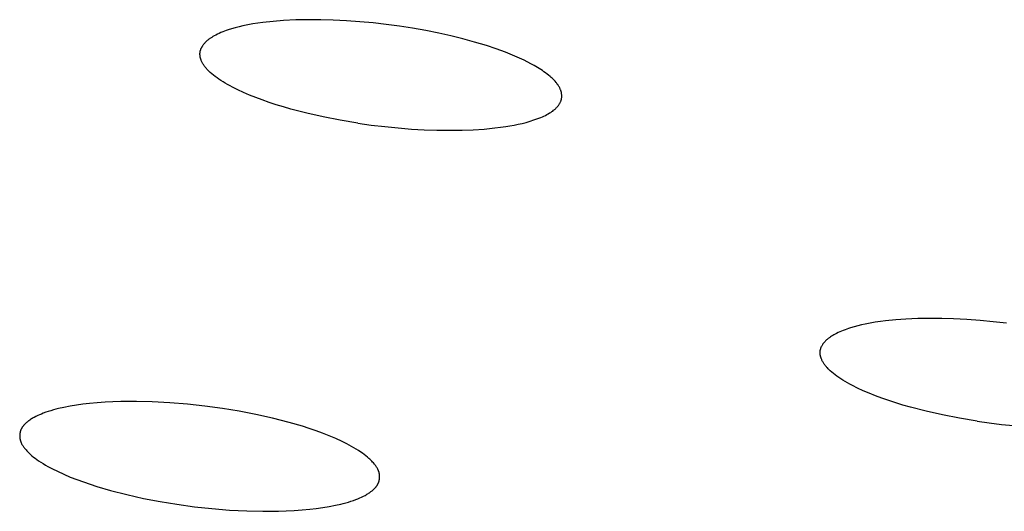
# Model space of a CAD drawing. Units: millimetres. Extents: x -657 to 411, y -1313 to 1410.
# Drawn here: x -456 to -442, y -181 to -174 of the extents above; entities that cross this region are included whole.
import ezdxf

# ---------------------------------------------------------------- set-up
doc = ezdxf.new("R2010")
doc.units = ezdxf.units.MM
doc.header["$MEASUREMENT"] = 0

msp = doc.modelspace()

# ---------------------------------------------------------------- linework, layer by layer
for p, q in [((-452.109, -173.914), (-452.285, -173.922)), ((-451.933, -173.91), (-452.109, -173.914)), ((-451.757, -173.911), (-451.933, -173.91)), ((-451.581, -173.916), (-451.757, -173.911)), ((-453.016, -174.038), (-453.067, -174.055)), ((-452.964, -174.024), (-453.016, -174.038)), ((-452.911, -174.011), (-452.964, -174.024)), ((-452.858, -173.999), (-452.911, -174.011)), ((-452.788, -173.984), (-452.858, -173.999)), ((-452.716, -173.971), (-452.788, -173.984)), ((-452.645, -173.96), (-452.716, -173.971)), ((-452.573, -173.95), (-452.645, -173.96)), ((-452.429, -173.934), (-452.573, -173.95)), ((-452.285, -173.922), (-452.429, -173.934)), ((-451.393, -173.925), (-451.581, -173.916)), ((-451.205, -173.938), (-451.393, -173.925)), ((-451.017, -173.955), (-451.205, -173.938)), ((-450.83, -173.977), (-451.017, -173.955)), ((-450.643, -174.002), (-450.83, -173.977)), ((-450.457, -174.031), (-450.643, -174.002)), ((-450.272, -174.064), (-450.457, -174.031)), ((-453.338, -174.187), (-453.346, -174.193)), ((-453.331, -174.181), (-453.338, -174.187)), ((-453.323, -174.176), (-453.331, -174.181)), ((-453.315, -174.17), (-453.323, -174.176)), ((-453.298, -174.16), (-453.315, -174.17)), ((-453.282, -174.15), (-453.298, -174.16)), ((-453.265, -174.14), (-453.282, -174.15)), ((-453.241, -174.127), (-453.265, -174.14)), ((-453.217, -174.115), (-453.241, -174.127)), ((-453.193, -174.104), (-453.217, -174.115)), ((-453.168, -174.093), (-453.193, -174.104)), ((-453.143, -174.082), (-453.168, -174.093)), ((-453.118, -174.073), (-453.143, -174.082)), ((-453.093, -174.063), (-453.118, -174.073)), ((-453.067, -174.055), (-453.093, -174.063)), ((-450.087, -174.101), (-450.272, -174.064)), ((-449.917, -174.139), (-450.087, -174.101)), ((-449.748, -174.18), (-449.917, -174.139)), ((-449.58, -174.226), (-449.748, -174.18)), ((-453.454, -174.335), (-453.453, -174.33)), ((-453.453, -174.33), (-453.451, -174.326)), ((-453.451, -174.326), (-453.45, -174.322)), ((-453.45, -174.322), (-453.448, -174.318)), ((-453.448, -174.318), (-453.446, -174.313)), ((-453.446, -174.313), (-453.444, -174.309)), ((-453.441, -174.304), (-453.444, -174.309)), ((-453.439, -174.299), (-453.441, -174.304)), ((-453.436, -174.293), (-453.439, -174.299)), ((-453.433, -174.288), (-453.436, -174.293)), ((-453.43, -174.283), (-453.433, -174.288)), ((-453.426, -174.278), (-453.43, -174.283)), ((-453.423, -174.273), (-453.426, -174.278)), ((-453.42, -174.268), (-453.423, -174.273)), ((-453.416, -174.263), (-453.42, -174.268)), ((-453.413, -174.259), (-453.416, -174.263)), ((-453.409, -174.254), (-453.413, -174.259)), ((-453.405, -174.249), (-453.409, -174.254)), ((-453.401, -174.245), (-453.405, -174.249)), ((-453.397, -174.24), (-453.401, -174.245)), ((-453.389, -174.232), (-453.397, -174.24)), ((-453.383, -174.225), (-453.389, -174.232)), ((-453.376, -174.218), (-453.383, -174.225)), ((-453.368, -174.211), (-453.376, -174.218)), ((-453.361, -174.205), (-453.368, -174.211)), ((-453.354, -174.199), (-453.361, -174.205)), ((-453.346, -174.193), (-453.354, -174.199)), ((-449.413, -174.277), (-449.58, -174.226)), ((-449.277, -174.322), (-449.413, -174.277)), ((-449.143, -174.371), (-449.277, -174.322)), ((-453.464, -174.383), (-453.463, -174.378)), ((-453.464, -174.387), (-453.464, -174.383)), ((-453.464, -174.392), (-453.464, -174.387)), ((-453.464, -174.396), (-453.464, -174.392)), ((-453.464, -174.401), (-453.464, -174.396)), ((-453.464, -174.405), (-453.464, -174.401)), ((-453.464, -174.409), (-453.464, -174.405)), ((-453.463, -174.414), (-453.464, -174.409)), ((-453.463, -174.374), (-453.462, -174.37)), ((-453.463, -174.378), (-453.463, -174.374)), ((-453.463, -174.418), (-453.463, -174.414)), ((-453.463, -174.423), (-453.463, -174.418)), ((-453.462, -174.427), (-453.463, -174.423)), ((-453.462, -174.365), (-453.461, -174.361)), ((-453.462, -174.37), (-453.462, -174.365)), ((-453.461, -174.432), (-453.462, -174.427)), ((-453.461, -174.361), (-453.46, -174.356)), ((-453.46, -174.436), (-453.461, -174.432)), ((-453.46, -174.356), (-453.459, -174.352)), ((-453.46, -174.441), (-453.46, -174.436)), ((-453.459, -174.446), (-453.46, -174.441)), ((-453.459, -174.352), (-453.458, -174.348)), ((-453.458, -174.45), (-453.459, -174.446)), ((-453.458, -174.348), (-453.457, -174.343)), ((-453.456, -174.455), (-453.458, -174.45)), ((-453.457, -174.343), (-453.456, -174.339)), ((-453.456, -174.339), (-453.454, -174.335)), ((-453.455, -174.459), (-453.456, -174.455)), ((-453.454, -174.464), (-453.455, -174.459)), ((-453.452, -174.468), (-453.454, -174.464)), ((-453.451, -174.473), (-453.452, -174.468)), ((-449.077, -174.398), (-449.143, -174.371)), ((-449.011, -174.425), (-449.077, -174.398)), ((-448.945, -174.454), (-449.011, -174.425)), ((-448.881, -174.484), (-448.945, -174.454)), ((-453.449, -174.478), (-453.451, -174.473)), ((-453.446, -174.487), (-453.449, -174.478)), ((-453.442, -174.496), (-453.446, -174.487)), ((-453.437, -174.505), (-453.442, -174.496)), ((-453.433, -174.515), (-453.437, -174.505)), ((-453.427, -174.524), (-453.433, -174.515)), ((-453.422, -174.533), (-453.427, -174.524)), ((-453.416, -174.543), (-453.422, -174.533)), ((-453.41, -174.552), (-453.416, -174.543)), ((-453.403, -174.561), (-453.41, -174.552)), ((-453.397, -174.571), (-453.403, -174.561)), ((-453.389, -174.58), (-453.397, -174.571)), ((-453.382, -174.59), (-453.389, -174.58)), ((-453.374, -174.599), (-453.382, -174.59)), ((-453.365, -174.609), (-453.374, -174.599)), ((-453.356, -174.618), (-453.365, -174.609)), ((-448.784, -174.533), (-448.881, -174.484)), ((-448.736, -174.56), (-448.784, -174.533)), ((-448.69, -174.587), (-448.736, -174.56)), ((-448.644, -174.616), (-448.69, -174.587)), ((-453.347, -174.628), (-453.356, -174.618)), ((-453.338, -174.637), (-453.347, -174.628)), ((-453.328, -174.647), (-453.338, -174.637)), ((-453.318, -174.656), (-453.328, -174.647)), ((-453.296, -174.675), (-453.318, -174.656)), ((-453.273, -174.694), (-453.296, -174.675)), ((-453.249, -174.713), (-453.273, -174.694)), ((-453.223, -174.732), (-453.249, -174.713)), ((-453.196, -174.752), (-453.223, -174.732)), ((-448.621, -174.631), (-448.644, -174.616)), ((-448.599, -174.646), (-448.621, -174.631)), ((-448.577, -174.662), (-448.599, -174.646)), ((-448.555, -174.679), (-448.577, -174.662)), ((-448.534, -174.695), (-448.555, -174.679)), ((-448.513, -174.713), (-448.534, -174.695)), ((-448.499, -174.726), (-448.513, -174.713)), ((-448.484, -174.739), (-448.499, -174.726)), ((-448.47, -174.753), (-448.484, -174.739)), ((-453.167, -174.771), (-453.196, -174.752)), ((-453.137, -174.79), (-453.167, -174.771)), ((-453.106, -174.809), (-453.137, -174.79)), ((-453.073, -174.828), (-453.106, -174.809)), ((-453.039, -174.847), (-453.073, -174.828)), ((-453.004, -174.866), (-453.039, -174.847)), ((-452.929, -174.903), (-453.004, -174.866)), ((-448.456, -174.767), (-448.47, -174.753)), ((-448.442, -174.782), (-448.456, -174.767)), ((-448.429, -174.797), (-448.442, -174.782)), ((-448.423, -174.805), (-448.429, -174.797)), ((-448.417, -174.813), (-448.423, -174.805)), ((-448.411, -174.821), (-448.417, -174.813)), ((-448.405, -174.829), (-448.411, -174.821)), ((-448.397, -174.841), (-448.405, -174.829)), ((-448.392, -174.847), (-448.397, -174.841)), ((-448.388, -174.854), (-448.392, -174.847)), ((-448.385, -174.86), (-448.388, -174.854)), ((-448.381, -174.867), (-448.385, -174.86)), ((-448.377, -174.874), (-448.381, -174.867)), ((-448.374, -174.88), (-448.377, -174.874)), ((-448.371, -174.887), (-448.374, -174.88)), ((-448.368, -174.894), (-448.371, -174.887)), ((-452.849, -174.94), (-452.929, -174.903)), ((-452.764, -174.976), (-452.849, -174.94)), ((-452.676, -175.012), (-452.764, -174.976)), ((-452.583, -175.046), (-452.676, -175.012)), ((-448.365, -174.901), (-448.368, -174.894)), ((-448.362, -174.908), (-448.365, -174.901)), ((-448.359, -174.915), (-448.362, -174.908)), ((-448.357, -174.922), (-448.359, -174.915)), ((-448.355, -174.93), (-448.357, -174.922)), ((-448.353, -174.937), (-448.355, -174.93)), ((-448.352, -174.944), (-448.353, -174.937)), ((-448.351, -174.951), (-448.352, -174.944)), ((-448.352, -175.033), (-448.35, -175.026)), ((-448.349, -174.957), (-448.351, -174.951)), ((-448.35, -175.026), (-448.349, -175.019)), ((-448.349, -174.964), (-448.349, -174.957)), ((-448.348, -174.971), (-448.349, -174.964)), ((-448.349, -175.019), (-448.348, -175.013)), ((-448.347, -174.978), (-448.348, -174.971)), ((-448.348, -175.006), (-448.347, -174.999)), ((-448.348, -175.013), (-448.348, -175.006)), ((-448.347, -174.985), (-448.347, -174.978)), ((-448.347, -174.992), (-448.347, -174.985)), ((-448.347, -174.999), (-448.347, -174.992)), ((-452.487, -175.08), (-452.583, -175.046)), ((-452.387, -175.113), (-452.487, -175.08)), ((-452.283, -175.145), (-452.387, -175.113)), ((-452.177, -175.175), (-452.283, -175.145)), ((-448.437, -175.169), (-448.431, -175.163)), ((-448.431, -175.163), (-448.425, -175.157)), ((-448.425, -175.157), (-448.419, -175.151)), ((-448.419, -175.151), (-448.413, -175.145)), ((-448.413, -175.145), (-448.408, -175.139)), ((-448.408, -175.139), (-448.404, -175.134)), ((-448.404, -175.134), (-448.399, -175.128)), ((-448.399, -175.128), (-448.395, -175.122)), ((-448.395, -175.122), (-448.39, -175.116)), ((-448.39, -175.116), (-448.386, -175.111)), ((-448.386, -175.111), (-448.382, -175.105)), ((-448.382, -175.105), (-448.378, -175.098)), ((-448.378, -175.098), (-448.375, -175.092)), ((-448.375, -175.092), (-448.371, -175.086)), ((-448.371, -175.086), (-448.368, -175.08)), ((-448.368, -175.08), (-448.365, -175.073)), ((-448.365, -175.073), (-448.362, -175.067)), ((-448.362, -175.067), (-448.36, -175.06)), ((-448.36, -175.06), (-448.358, -175.057)), ((-448.358, -175.057), (-448.357, -175.053)), ((-448.357, -175.053), (-448.356, -175.05)), ((-448.356, -175.05), (-448.355, -175.046)), ((-448.355, -175.046), (-448.354, -175.043)), ((-448.354, -175.043), (-448.353, -175.04)), ((-448.353, -175.04), (-448.352, -175.036)), ((-448.352, -175.036), (-448.352, -175.033)), ((-451.955, -175.233), (-452.177, -175.175)), ((-451.722, -175.285), (-451.955, -175.233)), ((-451.481, -175.333), (-451.722, -175.285)), ((-448.686, -175.309), (-448.643, -175.292)), ((-448.643, -175.292), (-448.621, -175.283)), ((-448.621, -175.283), (-448.6, -175.274)), ((-448.6, -175.274), (-448.579, -175.264)), ((-448.579, -175.264), (-448.559, -175.253)), ((-448.559, -175.253), (-448.539, -175.242)), ((-448.539, -175.242), (-448.519, -175.23)), ((-448.519, -175.23), (-448.504, -175.221)), ((-448.504, -175.221), (-448.49, -175.211)), ((-448.49, -175.211), (-448.476, -175.202)), ((-448.476, -175.202), (-448.463, -175.191)), ((-448.463, -175.191), (-448.456, -175.186)), ((-448.456, -175.186), (-448.45, -175.18)), ((-448.45, -175.18), (-448.443, -175.175)), ((-448.443, -175.175), (-448.437, -175.169)), ((-451.232, -175.374), (-451.481, -175.333)), ((-451.232, -175.374), (-451.043, -175.401)), ((-451.043, -175.401), (-450.852, -175.423)), ((-450.852, -175.423), (-450.662, -175.442)), ((-450.662, -175.442), (-450.471, -175.457)), ((-449.446, -175.457), (-449.292, -175.442)), ((-449.292, -175.442), (-449.215, -175.432)), ((-449.215, -175.432), (-449.138, -175.421)), ((-449.138, -175.421), (-449.081, -175.412)), ((-449.081, -175.412), (-449.023, -175.401)), ((-449.023, -175.401), (-448.966, -175.39)), ((-448.966, -175.39), (-448.909, -175.377)), ((-448.909, -175.377), (-448.852, -175.363)), ((-448.852, -175.363), (-448.796, -175.347)), ((-448.796, -175.347), (-448.741, -175.329)), ((-448.741, -175.329), (-448.713, -175.319)), ((-448.713, -175.319), (-448.686, -175.309)), ((-450.471, -175.457), (-450.292, -175.467)), ((-450.292, -175.467), (-450.114, -175.473)), ((-450.114, -175.473), (-449.935, -175.475)), ((-449.935, -175.475), (-449.756, -175.473)), ((-449.756, -175.473), (-449.601, -175.467)), ((-449.601, -175.467), (-449.446, -175.457)), ((-444.11, -178.229), (-444.162, -178.242)), ((-444.057, -178.218), (-444.11, -178.229)), ((-443.985, -178.205), (-444.057, -178.218)), ((-443.914, -178.192), (-443.985, -178.205)), ((-443.842, -178.182), (-443.914, -178.192)), ((-443.77, -178.172), (-443.842, -178.182)), ((-443.625, -178.158), (-443.77, -178.172)), ((-443.48, -178.147), (-443.625, -178.158)), ((-443.311, -178.14), (-443.48, -178.147)), ((-443.143, -178.137), (-443.311, -178.14)), ((-442.975, -178.138), (-443.143, -178.137)), ((-442.806, -178.143), (-442.975, -178.138)), ((-442.619, -178.152), (-442.806, -178.143)), ((-442.432, -178.166), (-442.619, -178.152)), ((-442.246, -178.183), (-442.432, -178.166)), ((-442.06, -178.204), (-442.246, -178.183)), ((-444.499, -178.368), (-444.516, -178.378)), ((-444.482, -178.359), (-444.499, -178.368)), ((-444.464, -178.35), (-444.482, -178.359)), ((-444.44, -178.338), (-444.464, -178.35)), ((-444.416, -178.327), (-444.44, -178.338)), ((-444.391, -178.316), (-444.416, -178.327)), ((-444.367, -178.306), (-444.391, -178.316)), ((-444.342, -178.296), (-444.367, -178.306)), ((-444.316, -178.287), (-444.342, -178.296)), ((-444.291, -178.279), (-444.316, -178.287)), ((-444.265, -178.27), (-444.291, -178.279)), ((-444.214, -178.255), (-444.265, -178.27)), ((-444.162, -178.242), (-444.214, -178.255)), ((-444.658, -178.505), (-444.662, -178.511)), ((-444.654, -178.498), (-444.658, -178.505)), ((-444.649, -178.492), (-444.654, -178.498)), ((-444.644, -178.485), (-444.649, -178.492)), ((-444.639, -178.479), (-444.644, -178.485)), ((-444.634, -178.473), (-444.639, -178.479)), ((-444.629, -178.467), (-444.634, -178.473)), ((-444.624, -178.462), (-444.629, -178.467)), ((-444.619, -178.456), (-444.624, -178.462)), ((-444.613, -178.451), (-444.619, -178.456)), ((-444.607, -178.445), (-444.613, -178.451)), ((-444.602, -178.44), (-444.607, -178.445)), ((-444.596, -178.435), (-444.602, -178.44)), ((-444.588, -178.428), (-444.596, -178.435)), ((-444.581, -178.422), (-444.588, -178.428)), ((-444.573, -178.416), (-444.581, -178.422)), ((-444.565, -178.41), (-444.573, -178.416)), ((-444.557, -178.405), (-444.565, -178.41)), ((-444.549, -178.399), (-444.557, -178.405)), ((-444.533, -178.388), (-444.549, -178.399)), ((-444.516, -178.378), (-444.533, -178.388)), ((-444.694, -178.609), (-444.693, -178.605)), ((-444.694, -178.614), (-444.694, -178.609)), ((-444.694, -178.618), (-444.694, -178.614)), ((-444.694, -178.623), (-444.694, -178.618)), ((-444.694, -178.627), (-444.694, -178.623)), ((-444.694, -178.631), (-444.694, -178.627)), ((-444.693, -178.636), (-444.694, -178.631)), ((-444.693, -178.6), (-444.692, -178.596)), ((-444.693, -178.605), (-444.693, -178.6)), ((-444.693, -178.64), (-444.693, -178.636)), ((-444.693, -178.645), (-444.693, -178.64)), ((-444.692, -178.649), (-444.693, -178.645)), ((-444.692, -178.592), (-444.691, -178.587)), ((-444.692, -178.596), (-444.692, -178.592)), ((-444.691, -178.587), (-444.69, -178.583)), ((-444.69, -178.583), (-444.689, -178.579)), ((-444.689, -178.579), (-444.688, -178.574)), ((-444.688, -178.574), (-444.687, -178.57)), ((-444.687, -178.57), (-444.686, -178.566)), ((-444.686, -178.566), (-444.685, -178.561)), ((-444.685, -178.561), (-444.683, -178.557)), ((-444.683, -178.557), (-444.682, -178.553)), ((-444.682, -178.553), (-444.68, -178.549)), ((-444.68, -178.549), (-444.679, -178.544)), ((-444.679, -178.544), (-444.677, -178.54)), ((-444.677, -178.54), (-444.675, -178.536)), ((-444.675, -178.536), (-444.673, -178.532)), ((-444.67, -178.525), (-444.673, -178.532)), ((-444.666, -178.518), (-444.67, -178.525)), ((-444.662, -178.511), (-444.666, -178.518)), ((-444.691, -178.654), (-444.692, -178.649)), ((-444.691, -178.658), (-444.691, -178.654)), ((-444.69, -178.663), (-444.691, -178.658)), ((-444.689, -178.667), (-444.69, -178.663)), ((-444.688, -178.672), (-444.689, -178.667)), ((-444.687, -178.676), (-444.688, -178.672)), ((-444.685, -178.681), (-444.687, -178.676)), ((-444.684, -178.685), (-444.685, -178.681)), ((-444.683, -178.69), (-444.684, -178.685)), ((-444.681, -178.694), (-444.683, -178.69)), ((-444.68, -178.699), (-444.681, -178.694)), ((-444.678, -178.704), (-444.68, -178.699)), ((-444.676, -178.708), (-444.678, -178.704)), ((-444.672, -178.717), (-444.676, -178.708)), ((-444.668, -178.727), (-444.672, -178.717)), ((-444.663, -178.736), (-444.668, -178.727)), ((-444.658, -178.745), (-444.663, -178.736)), ((-444.653, -178.754), (-444.658, -178.745)), ((-444.647, -178.764), (-444.653, -178.754)), ((-444.641, -178.773), (-444.647, -178.764)), ((-444.635, -178.782), (-444.641, -178.773)), ((-444.628, -178.792), (-444.635, -178.782)), ((-444.621, -178.801), (-444.628, -178.792)), ((-444.613, -178.81), (-444.621, -178.801)), ((-444.605, -178.82), (-444.613, -178.81)), ((-444.597, -178.829), (-444.605, -178.82)), ((-444.588, -178.838), (-444.597, -178.829)), ((-444.579, -178.848), (-444.588, -178.838)), ((-444.57, -178.857), (-444.579, -178.848)), ((-444.56, -178.867), (-444.57, -178.857)), ((-444.55, -178.876), (-444.56, -178.867)), ((-444.529, -178.895), (-444.55, -178.876)), ((-444.506, -178.914), (-444.529, -178.895)), ((-444.482, -178.933), (-444.506, -178.914)), ((-444.456, -178.952), (-444.482, -178.933)), ((-444.429, -178.971), (-444.456, -178.952)), ((-444.401, -178.99), (-444.429, -178.971)), ((-444.371, -179.009), (-444.401, -178.99)), ((-444.34, -179.028), (-444.371, -179.009)), ((-444.307, -179.047), (-444.34, -179.028)), ((-444.274, -179.066), (-444.307, -179.047)), ((-444.238, -179.084), (-444.274, -179.066)), ((-444.164, -179.122), (-444.238, -179.084)), ((-444.084, -179.159), (-444.164, -179.122)), ((-444, -179.195), (-444.084, -179.159)), ((-443.912, -179.23), (-444, -179.195)), ((-455.028, -179.34), (-455.119, -179.351)), ((-454.917, -179.33), (-455.028, -179.34)), ((-454.806, -179.322), (-454.917, -179.33)), ((-454.695, -179.316), (-454.806, -179.322)), ((-454.584, -179.312), (-454.695, -179.316)), ((-454.361, -179.311), (-454.584, -179.312)), ((-454.138, -179.316), (-454.361, -179.311)), ((-453.89, -179.329), (-454.138, -179.316)), ((-453.641, -179.349), (-453.89, -179.329)), ((-443.82, -179.264), (-443.912, -179.23)), ((-443.724, -179.298), (-443.82, -179.264)), ((-443.625, -179.33), (-443.724, -179.298)), ((-443.522, -179.362), (-443.625, -179.33)), ((-455.68, -179.478), (-455.706, -179.489)), ((-455.645, -179.465), (-455.68, -179.478)), ((-455.609, -179.453), (-455.645, -179.465)), ((-455.573, -179.442), (-455.609, -179.453)), ((-455.537, -179.431), (-455.573, -179.442)), ((-455.501, -179.421), (-455.537, -179.431)), ((-455.464, -179.412), (-455.501, -179.421)), ((-455.391, -179.395), (-455.464, -179.412)), ((-455.301, -179.378), (-455.391, -179.395)), ((-455.21, -179.363), (-455.301, -179.378)), ((-455.119, -179.351), (-455.21, -179.363)), ((-453.394, -179.376), (-453.641, -179.349)), ((-453.147, -179.41), (-453.394, -179.376)), ((-452.909, -179.449), (-453.147, -179.41)), ((-452.673, -179.494), (-452.909, -179.449)), ((-443.416, -179.392), (-443.522, -179.362)), ((-443.195, -179.45), (-443.416, -179.392)), ((-442.963, -179.502), (-443.195, -179.45)), ((-455.925, -179.617), (-455.933, -179.625)), ((-455.917, -179.61), (-455.925, -179.617)), ((-455.909, -179.603), (-455.917, -179.61)), ((-455.9, -179.597), (-455.909, -179.603)), ((-455.892, -179.59), (-455.9, -179.597)), ((-455.883, -179.584), (-455.892, -179.59)), ((-455.871, -179.575), (-455.883, -179.584)), ((-455.859, -179.567), (-455.871, -179.575)), ((-455.847, -179.559), (-455.859, -179.567)), ((-455.835, -179.552), (-455.847, -179.559)), ((-455.823, -179.545), (-455.835, -179.552)), ((-455.81, -179.537), (-455.823, -179.545)), ((-455.785, -179.524), (-455.81, -179.537)), ((-455.759, -179.511), (-455.785, -179.524)), ((-455.733, -179.5), (-455.759, -179.511)), ((-455.706, -179.489), (-455.733, -179.5)), ((-452.437, -179.547), (-452.673, -179.494)), ((-452.204, -179.607), (-452.437, -179.547)), ((-452.013, -179.663), (-452.204, -179.607)), ((-442.723, -179.549), (-442.963, -179.502)), ((-442.475, -179.59), (-442.723, -179.549)), ((-442.475, -179.59), (-442.303, -179.614)), ((-442.303, -179.614), (-442.13, -179.636)), ((-456.01, -179.76), (-456.011, -179.764)), ((-456.009, -179.755), (-456.01, -179.76)), ((-456.008, -179.751), (-456.009, -179.755)), ((-456.007, -179.747), (-456.008, -179.751)), ((-456.006, -179.742), (-456.007, -179.747)), ((-456.005, -179.738), (-456.006, -179.742)), ((-456.004, -179.734), (-456.005, -179.738)), ((-456.002, -179.729), (-456.004, -179.734)), ((-456.001, -179.725), (-456.002, -179.729)), ((-456, -179.721), (-456.001, -179.725)), ((-455.998, -179.717), (-456, -179.721)), ((-455.996, -179.713), (-455.998, -179.717)), ((-455.995, -179.709), (-455.996, -179.713)), ((-455.992, -179.704), (-455.995, -179.709)), ((-455.99, -179.699), (-455.992, -179.704)), ((-455.988, -179.695), (-455.99, -179.699)), ((-455.985, -179.69), (-455.988, -179.695)), ((-455.983, -179.686), (-455.985, -179.69)), ((-455.98, -179.681), (-455.983, -179.686)), ((-455.977, -179.677), (-455.98, -179.681)), ((-455.974, -179.672), (-455.977, -179.677)), ((-455.971, -179.668), (-455.974, -179.672)), ((-455.968, -179.664), (-455.971, -179.668)), ((-455.965, -179.66), (-455.968, -179.664)), ((-455.961, -179.656), (-455.965, -179.66)), ((-455.958, -179.652), (-455.961, -179.656)), ((-455.955, -179.648), (-455.958, -179.652)), ((-455.948, -179.64), (-455.955, -179.648)), ((-455.94, -179.632), (-455.948, -179.64)), ((-455.933, -179.625), (-455.94, -179.632)), ((-451.918, -179.694), (-452.013, -179.663)), ((-451.823, -179.726), (-451.918, -179.694)), ((-451.73, -179.761), (-451.823, -179.726)), ((-451.637, -179.797), (-451.73, -179.761)), ((-442.13, -179.636), (-441.957, -179.654)), ((-456.012, -179.778), (-456.013, -179.782)), ((-456.013, -179.782), (-456.013, -179.787)), ((-456.013, -179.787), (-456.013, -179.791)), ((-456.013, -179.791), (-456.013, -179.796)), ((-456.013, -179.796), (-456.013, -179.8)), ((-456.013, -179.8), (-456.013, -179.805)), ((-456.013, -179.805), (-456.013, -179.809)), ((-456.013, -179.809), (-456.013, -179.814)), ((-456.013, -179.814), (-456.013, -179.818)), ((-456.013, -179.818), (-456.012, -179.823)), ((-456.011, -179.769), (-456.012, -179.773)), ((-456.012, -179.773), (-456.012, -179.778)), ((-456.012, -179.823), (-456.012, -179.827)), ((-456.012, -179.827), (-456.011, -179.831)), ((-456.011, -179.764), (-456.011, -179.769)), ((-456.011, -179.831), (-456.011, -179.836)), ((-456.011, -179.836), (-456.01, -179.84)), ((-456.01, -179.84), (-456.009, -179.845)), ((-456.009, -179.845), (-456.008, -179.849)), ((-456.008, -179.849), (-456.007, -179.854)), ((-456.007, -179.854), (-456.006, -179.859)), ((-456.006, -179.859), (-456.004, -179.864)), ((-456.004, -179.864), (-456.003, -179.87)), ((-456.003, -179.87), (-456.001, -179.875)), ((-456.001, -179.875), (-455.999, -179.88)), ((-455.999, -179.88), (-455.997, -179.885)), ((-455.997, -179.885), (-455.995, -179.89)), ((-455.995, -179.89), (-455.993, -179.894)), ((-455.993, -179.894), (-455.991, -179.899)), ((-455.991, -179.899), (-455.989, -179.904)), ((-451.545, -179.836), (-451.637, -179.797)), ((-451.454, -179.878), (-451.545, -179.836)), ((-451.386, -179.912), (-451.454, -179.878)), ((-455.989, -179.904), (-455.986, -179.909)), ((-455.986, -179.909), (-455.981, -179.919)), ((-455.981, -179.919), (-455.976, -179.928)), ((-455.976, -179.928), (-455.97, -179.937)), ((-455.97, -179.937), (-455.964, -179.946)), ((-455.964, -179.946), (-455.958, -179.955)), ((-455.958, -179.955), (-455.952, -179.964)), ((-455.952, -179.964), (-455.945, -179.973)), ((-455.945, -179.973), (-455.938, -179.981)), ((-455.938, -179.981), (-455.924, -179.998)), ((-455.924, -179.998), (-455.914, -180.009)), ((-455.914, -180.009), (-455.904, -180.02)), ((-455.904, -180.02), (-455.894, -180.03)), ((-455.894, -180.03), (-455.883, -180.04)), ((-455.883, -180.04), (-455.873, -180.05)), ((-451.319, -179.948), (-451.386, -179.912)), ((-451.286, -179.967), (-451.319, -179.948)), ((-451.253, -179.987), (-451.286, -179.967)), ((-451.22, -180.007), (-451.253, -179.987)), ((-451.189, -180.028), (-451.22, -180.007)), ((-451.165, -180.045), (-451.189, -180.028)), ((-455.873, -180.05), (-455.862, -180.06)), ((-455.862, -180.06), (-455.84, -180.08)), ((-455.84, -180.08), (-455.817, -180.098)), ((-455.817, -180.098), (-455.794, -180.116)), ((-455.794, -180.116), (-455.771, -180.133)), ((-455.771, -180.133), (-455.747, -180.15)), ((-455.747, -180.15), (-455.715, -180.171)), ((-455.715, -180.171), (-455.682, -180.191)), ((-451.141, -180.062), (-451.165, -180.045)), ((-451.118, -180.08), (-451.141, -180.062)), ((-451.096, -180.098), (-451.118, -180.08)), ((-451.074, -180.117), (-451.096, -180.098)), ((-451.063, -180.127), (-451.074, -180.117)), ((-451.052, -180.137), (-451.063, -180.127)), ((-451.042, -180.148), (-451.052, -180.137)), ((-451.032, -180.158), (-451.042, -180.148)), ((-451.022, -180.169), (-451.032, -180.158)), ((-451.012, -180.18), (-451.022, -180.169)), ((-455.682, -180.191), (-455.65, -180.211)), ((-455.65, -180.211), (-455.616, -180.23)), ((-455.616, -180.23), (-455.549, -180.266)), ((-455.549, -180.266), (-455.481, -180.3)), ((-455.481, -180.3), (-455.39, -180.342)), ((-450.998, -180.197), (-451.012, -180.18)), ((-450.991, -180.205), (-450.998, -180.197)), ((-450.985, -180.214), (-450.991, -180.205)), ((-450.978, -180.223), (-450.985, -180.214)), ((-450.972, -180.232), (-450.978, -180.223)), ((-450.966, -180.241), (-450.972, -180.232)), ((-450.96, -180.25), (-450.966, -180.241)), ((-450.955, -180.259), (-450.96, -180.25)), ((-450.95, -180.269), (-450.955, -180.259)), ((-450.948, -180.273), (-450.95, -180.269)), ((-450.945, -180.278), (-450.948, -180.273)), ((-450.943, -180.283), (-450.945, -180.278)), ((-450.941, -180.288), (-450.943, -180.283)), ((-450.939, -180.293), (-450.941, -180.288)), ((-450.937, -180.298), (-450.939, -180.293)), ((-450.935, -180.303), (-450.937, -180.298)), ((-450.934, -180.308), (-450.935, -180.303)), ((-450.932, -180.313), (-450.934, -180.308)), ((-450.931, -180.318), (-450.932, -180.313)), ((-450.929, -180.323), (-450.931, -180.318)), ((-455.39, -180.342), (-455.298, -180.381)), ((-455.298, -180.381), (-455.206, -180.417)), ((-455.206, -180.417), (-455.112, -180.451)), ((-455.112, -180.451), (-455.018, -180.484)), ((-450.939, -180.46), (-450.938, -180.456)), ((-450.938, -180.456), (-450.936, -180.452)), ((-450.936, -180.452), (-450.935, -180.448)), ((-450.935, -180.448), (-450.933, -180.444)), ((-450.933, -180.444), (-450.932, -180.439)), ((-450.932, -180.439), (-450.931, -180.435)), ((-450.931, -180.435), (-450.93, -180.431)), ((-450.93, -180.431), (-450.929, -180.426)), ((-450.928, -180.329), (-450.929, -180.323)), ((-450.929, -180.426), (-450.928, -180.422)), ((-450.927, -180.333), (-450.928, -180.329)), ((-450.928, -180.422), (-450.927, -180.418)), ((-450.927, -180.337), (-450.927, -180.333)), ((-450.926, -180.342), (-450.927, -180.337)), ((-450.927, -180.418), (-450.926, -180.413)), ((-450.925, -180.346), (-450.926, -180.342)), ((-450.926, -180.409), (-450.925, -180.404)), ((-450.926, -180.413), (-450.926, -180.409)), ((-450.925, -180.351), (-450.925, -180.346)), ((-450.924, -180.355), (-450.925, -180.351)), ((-450.925, -180.4), (-450.924, -180.395)), ((-450.925, -180.404), (-450.925, -180.4)), ((-450.924, -180.36), (-450.924, -180.355)), ((-450.924, -180.364), (-450.924, -180.36)), ((-450.923, -180.368), (-450.924, -180.364)), ((-450.924, -180.386), (-450.923, -180.382)), ((-450.924, -180.391), (-450.924, -180.386)), ((-450.924, -180.395), (-450.924, -180.391)), ((-450.923, -180.373), (-450.923, -180.368)), ((-450.923, -180.377), (-450.923, -180.373)), ((-450.923, -180.382), (-450.923, -180.377)), ((-455.018, -180.484), (-454.923, -180.514)), ((-454.923, -180.514), (-454.731, -180.57)), ((-454.731, -180.57), (-454.498, -180.63)), ((-451.067, -180.602), (-451.055, -180.593)), ((-451.055, -180.593), (-451.046, -180.587)), ((-451.046, -180.587), (-451.038, -180.581)), ((-451.038, -180.581), (-451.029, -180.574)), ((-451.029, -180.574), (-451.021, -180.567)), ((-451.021, -180.567), (-451.013, -180.56)), ((-451.013, -180.56), (-451.005, -180.553)), ((-451.005, -180.553), (-450.997, -180.545)), ((-450.997, -180.545), (-450.99, -180.538)), ((-450.99, -180.538), (-450.983, -180.53)), ((-450.983, -180.53), (-450.979, -180.526)), ((-450.979, -180.526), (-450.976, -180.522)), ((-450.976, -180.522), (-450.973, -180.518)), ((-450.973, -180.518), (-450.97, -180.513)), ((-450.97, -180.513), (-450.966, -180.509)), ((-450.966, -180.509), (-450.963, -180.505)), ((-450.963, -180.505), (-450.96, -180.501)), ((-450.96, -180.501), (-450.958, -180.496)), ((-450.958, -180.496), (-450.955, -180.492)), ((-450.955, -180.492), (-450.952, -180.487)), ((-450.952, -180.487), (-450.95, -180.483)), ((-450.95, -180.483), (-450.947, -180.478)), ((-450.947, -180.478), (-450.945, -180.473)), ((-450.945, -180.473), (-450.943, -180.469)), ((-450.943, -180.469), (-450.941, -180.465)), ((-450.941, -180.465), (-450.939, -180.46)), ((-454.498, -180.63), (-454.263, -180.683)), ((-454.263, -180.683), (-454.027, -180.728)), ((-454.027, -180.728), (-453.79, -180.767)), ((-451.401, -180.746), (-451.365, -180.735)), ((-451.365, -180.735), (-451.329, -180.724)), ((-451.329, -180.724), (-451.294, -180.712)), ((-451.294, -180.712), (-451.258, -180.699)), ((-451.258, -180.699), (-451.232, -180.688)), ((-451.232, -180.688), (-451.205, -180.677)), ((-451.205, -180.677), (-451.179, -180.666)), ((-451.179, -180.666), (-451.153, -180.653)), ((-451.153, -180.653), (-451.128, -180.64)), ((-451.128, -180.64), (-451.115, -180.633)), ((-451.115, -180.633), (-451.103, -180.625)), ((-451.103, -180.625), (-451.091, -180.618)), ((-451.091, -180.618), (-451.079, -180.61)), ((-451.079, -180.61), (-451.067, -180.602)), ((-453.79, -180.767), (-453.543, -180.801)), ((-453.543, -180.801), (-453.296, -180.828)), ((-453.296, -180.828), (-453.048, -180.848)), ((-453.048, -180.848), (-452.799, -180.861)), ((-452.799, -180.861), (-452.577, -180.866)), ((-452.577, -180.866), (-452.354, -180.864)), ((-452.354, -180.864), (-452.243, -180.861)), ((-452.243, -180.861), (-452.132, -180.855)), ((-452.132, -180.855), (-452.021, -180.847)), ((-452.021, -180.847), (-451.91, -180.837)), ((-451.91, -180.837), (-451.819, -180.826)), ((-451.819, -180.826), (-451.728, -180.814)), ((-451.728, -180.814), (-451.638, -180.799)), ((-451.638, -180.799), (-451.548, -180.781)), ((-451.548, -180.781), (-451.474, -180.765)), ((-451.474, -180.765), (-451.438, -180.755)), ((-451.438, -180.755), (-451.401, -180.746))]:
    msp.add_line(p, q)

doc.saveas('drawing.dxf')
